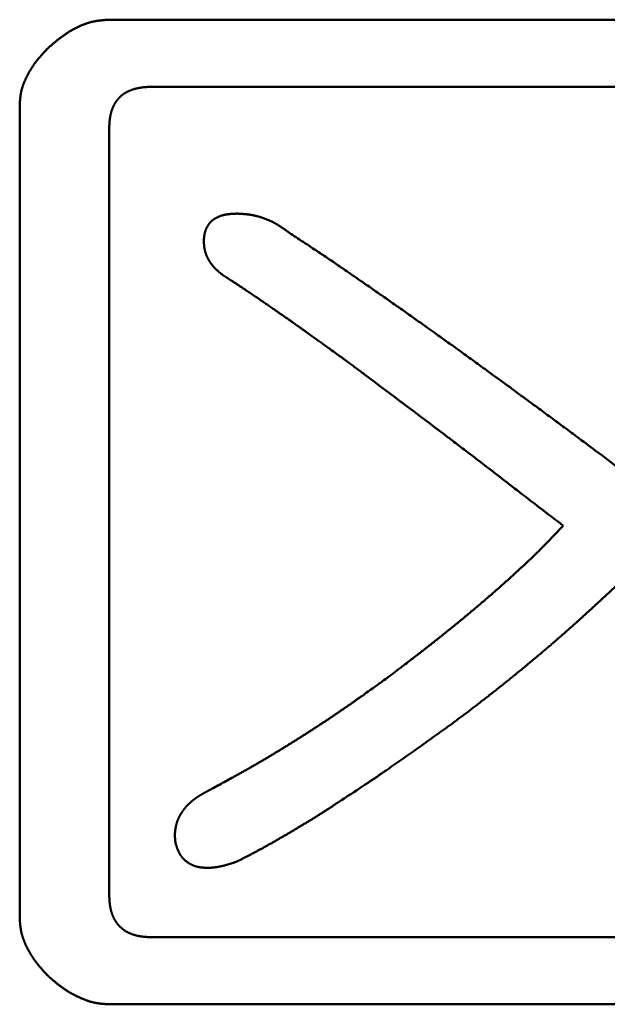
# Model space of a CAD drawing. Units: millimetres. Extents: x 0 to 840, y -1 to 594.
# Drawn here: x 198 to 199, y 158 to 161 of the extents above; entities that cross this region are included whole.
import ezdxf

# ---------------------------------------------------------------- set-up
doc = ezdxf.new("R2010")
doc.units = ezdxf.units.MM
doc.header["$LTSCALE"] = 0.372404
doc.layers.add('NoLayerName_001', color=7, linetype='Continuous')

msp = doc.modelspace()

# ---------------------------------------------------------------- linework, layer by layer
at = {"layer": 'NoLayerName_001', "color": 7, "linetype": 'Continuous', "lineweight": 50}
for p, q in [((198.0783, 160.6954), (200.6095, 160.6954)), ((200.6095, 160.5065), (198.1982, 160.5065)), ((197.8262, 158.1643), (197.8262, 160.4557)), ((198.0783, 160.389), (198.0783, 158.2309)), ((198.1982, 158.111), (200.7027, 158.111)), ((200.7027, 157.922), (198.0783, 157.922))]:
    msp.add_line(p, q, dxfattribs=at)
for points, knots in [([(198.0146, 160.6848), (198.0157, 160.6852), (198.0177, 160.6859), (198.0208, 160.6868), (198.0239, 160.6877), (198.027, 160.6886), (198.0302, 160.6894), (198.0333, 160.6901), (198.0365, 160.6907), (198.0397, 160.6913), (198.0429, 160.6919), (198.0461, 160.6924), (198.0493, 160.6928), (198.0525, 160.6932), (198.0557, 160.6936), (198.0589, 160.6939), (198.0621, 160.6942), (198.0654, 160.6945), (198.0686, 160.6947), (198.0729, 160.6951), (198.0762, 160.6953), (198.0783, 160.6954)], [0, 0, 0, 0, 0.0032447, 0.00648712, 0.00972717, 0.01296486, 0.01620029, 0.01943363, 0.0226652, 0.02589571, 0.02912634, 0.03235798, 0.03559132, 0.03882683, 0.04206474, 0.04530516, 0.048548, 0.05179306, 0.05504002, 0.05828849, 0.06478805, 0.06478805, 0.06478805, 0.06478805]), ([(197.9061, 160.6155), (197.9078, 160.6169), (197.9102, 160.6191), (197.9135, 160.6219), (197.9159, 160.624), (197.9184, 160.6261), (197.9209, 160.6282), (197.9233, 160.6303), (197.9258, 160.6324), (197.9283, 160.6345), (197.9308, 160.6365), (197.9333, 160.6386), (197.9358, 160.6406), (197.9384, 160.6426), (197.941, 160.6446), (197.9435, 160.6465), (197.9461, 160.6484), (197.9488, 160.6503), (197.9514, 160.6522), (197.9541, 160.654), (197.9567, 160.6559), (197.9594, 160.6576), (197.9622, 160.6594), (197.9649, 160.6611), (197.9677, 160.6628), (197.9705, 160.6644), (197.9733, 160.6661), (197.9761, 160.6676), (197.979, 160.6692), (197.9818, 160.6707), (197.9847, 160.6722), (197.9876, 160.6736), (197.9906, 160.675), (197.9935, 160.6764), (197.9965, 160.6778), (197.9995, 160.679), (198.0025, 160.6803), (198.0055, 160.6815), (198.0085, 160.6827), (198.0116, 160.6838), (198.0136, 160.6845), (198.0146, 160.6848)], [0, 0, 0, 0, 0.0064864, 0.0097292, 0.0129715, 0.0162133, 0.0194544, 0.0226948, 0.0259343, 0.0291729, 0.0324107, 0.0356476, 0.0388838, 0.0421193, 0.0453543, 0.0485891, 0.0518239, 0.0550591, 0.0582951, 0.0615318, 0.0647694, 0.0680077, 0.0712467, 0.0744865, 0.077727, 0.0809684, 0.0842105, 0.0874536, 0.0906976, 0.0939426, 0.0971888, 0.1004362, 0.103685, 0.1069352, 0.1101867, 0.1134386, 0.1166905, 0.1199418, 0.1231919, 0.1264406, 0.1296874, 0.1296874, 0.1296874, 0.1296874]), ([(197.9061, 160.6155), (197.9047, 160.614), (197.9026, 160.6118), (197.8998, 160.6088), (197.8977, 160.6066), (197.8957, 160.6044), (197.8936, 160.6021), (197.8915, 160.5999), (197.8895, 160.5976), (197.8874, 160.5953), (197.8854, 160.593), (197.8834, 160.5907), (197.8814, 160.5884), (197.8794, 160.5861), (197.8775, 160.5837), (197.8756, 160.5813), (197.8737, 160.579), (197.8718, 160.5765), (197.87, 160.5741), (197.8682, 160.5716), (197.8664, 160.5692), (197.8647, 160.5667), (197.863, 160.5641), (197.8613, 160.5616), (197.8597, 160.559), (197.8581, 160.5564), (197.8565, 160.5538), (197.8549, 160.5512), (197.8534, 160.5485), (197.8519, 160.5459), (197.8504, 160.5432), (197.849, 160.5405), (197.8475, 160.5378), (197.8461, 160.535), (197.8448, 160.5323), (197.8434, 160.5295), (197.8421, 160.5267), (197.8409, 160.5239), (197.8396, 160.5211), (197.8385, 160.5183), (197.8377, 160.5164), (197.8373, 160.5154)], [0, 0, 0, 0, 0.0061242, 0.0091858, 0.0122467, 0.0153067, 0.0183657, 0.0214235, 0.0244801, 0.0275352, 0.0305889, 0.0336411, 0.036692, 0.0397415, 0.0427899, 0.0458374, 0.0488843, 0.051931, 0.0549779, 0.0580253, 0.0610735, 0.0641227, 0.0671731, 0.0702249, 0.0732781, 0.076333, 0.0793895, 0.082448, 0.0855083, 0.0885705, 0.0916348, 0.0947011, 0.0977694, 0.1008398, 0.1039118, 0.1069845, 0.1100569, 0.1131281, 0.1161974, 0.119264, 0.1223276, 0.1223276, 0.1223276, 0.1223276]), ([(197.8373, 160.5154), (197.837, 160.5145), (197.8362, 160.5126), (197.8352, 160.5097), (197.8343, 160.5068), (197.8333, 160.5039), (197.8325, 160.501), (197.8317, 160.498), (197.831, 160.4951), (197.8303, 160.4921), (197.8298, 160.4891), (197.8293, 160.4861), (197.8288, 160.4831), (197.8284, 160.4801), (197.828, 160.477), (197.8277, 160.474), (197.8274, 160.4709), (197.8271, 160.4679), (197.8269, 160.4648), (197.8266, 160.4618), (197.8264, 160.4587), (197.8263, 160.4567), (197.8262, 160.4557)], [0, 0, 0, 0, 0.00306007, 0.00611646, 0.00916914, 0.01221826, 0.01526415, 0.01830734, 0.02134858, 0.02438904, 0.02743025, 0.03047344, 0.03351951, 0.03656906, 0.03962238, 0.04267954, 0.04574039, 0.04880458, 0.05187164, 0.05494095, 0.05801181, 0.06108346, 0.06108346, 0.06108346, 0.06108346]), ([(198.1982, 160.5065), (198.1972, 160.5064), (198.1955, 160.5064), (198.1934, 160.5063), (198.1918, 160.5062), (198.1902, 160.5061), (198.1886, 160.5061), (198.187, 160.506), (198.1854, 160.5059), (198.1838, 160.5058), (198.1822, 160.5057), (198.1806, 160.5056), (198.179, 160.5055), (198.1774, 160.5053), (198.1758, 160.5052), (198.1742, 160.505), (198.1726, 160.5048), (198.171, 160.5046), (198.1694, 160.5044), (198.1679, 160.5042), (198.1663, 160.5039), (198.1647, 160.5037), (198.1631, 160.5034), (198.1615, 160.5031), (198.16, 160.5028), (198.1584, 160.5024), (198.1568, 160.5021), (198.1553, 160.5017), (198.1537, 160.5013), (198.1522, 160.5009), (198.1506, 160.5005), (198.1491, 160.5), (198.1475, 160.4996), (198.146, 160.4991), (198.1445, 160.4986), (198.1429, 160.4981), (198.1414, 160.4976), (198.1399, 160.497), (198.1384, 160.4964), (198.1369, 160.4959), (198.1359, 160.4954), (198.1354, 160.4952)], [0, 0, 0, 0, 0.00321201, 0.00481782, 0.00642342, 0.00802872, 0.00963369, 0.01123826, 0.01284241, 0.0144461, 0.01604934, 0.01765213, 0.01925449, 0.02085649, 0.02245819, 0.02405969, 0.02566112, 0.02726262, 0.02886439, 0.03046652, 0.03206905, 0.03367196, 0.03527528, 0.03687899, 0.03848311, 0.04008762, 0.04169255, 0.04329789, 0.04490364, 0.0465098, 0.04811639, 0.0497234, 0.05133084, 0.05293871, 0.05454698, 0.05615543, 0.05776382, 0.05937195, 0.06097965, 0.0625868, 0.06419333, 0.06419333, 0.06419333, 0.06419333]), ([(198.1354, 160.4952), (198.1349, 160.495), (198.1339, 160.4946), (198.1325, 160.494), (198.131, 160.4933), (198.1296, 160.4926), (198.1282, 160.4918), (198.1268, 160.4911), (198.1254, 160.4903), (198.124, 160.4895), (198.1226, 160.4886), (198.1213, 160.4878), (198.1199, 160.4869), (198.1186, 160.4859), (198.1173, 160.485), (198.116, 160.484), (198.1148, 160.483), (198.1135, 160.482), (198.1123, 160.481), (198.1111, 160.4799), (198.1099, 160.4788), (198.1088, 160.4777), (198.1076, 160.4766), (198.1065, 160.4754), (198.1054, 160.4742), (198.1043, 160.473), (198.1033, 160.4718), (198.1022, 160.4706), (198.1012, 160.4693), (198.1002, 160.4681), (198.0993, 160.4668), (198.0983, 160.4655), (198.0974, 160.4642), (198.0965, 160.4628), (198.0957, 160.4615), (198.0948, 160.4601), (198.094, 160.4587), (198.0932, 160.4573), (198.0924, 160.4559), (198.0917, 160.4545), (198.0912, 160.4535), (198.091, 160.4531)], [0, 0, 0, 0, 0.00160586, 0.00321106, 0.00481568, 0.00641981, 0.00802364, 0.00962739, 0.01123133, 0.01283578, 0.01444082, 0.01604644, 0.01765262, 0.01925933, 0.02086651, 0.02247412, 0.02408207, 0.02569029, 0.02729869, 0.02890717, 0.03051562, 0.03212393, 0.033732, 0.03533981, 0.0369474, 0.03855478, 0.04016198, 0.04176902, 0.04337591, 0.04498266, 0.04658925, 0.0481957, 0.04980199, 0.05140811, 0.05301407, 0.05461983, 0.05622546, 0.05783105, 0.05943669, 0.06104247, 0.06264842, 0.06264842, 0.06264842, 0.06264842]), ([(198.091, 160.4531), (198.0907, 160.4526), (198.0903, 160.4516), (198.0896, 160.4502), (198.0889, 160.4487), (198.0883, 160.4472), (198.0877, 160.4457), (198.0871, 160.4442), (198.0866, 160.4427), (198.086, 160.4412), (198.0855, 160.4397), (198.085, 160.4382), (198.0845, 160.4366), (198.0841, 160.4351), (198.0837, 160.4335), (198.0832, 160.432), (198.0829, 160.4304), (198.0825, 160.4289), (198.0821, 160.4273), (198.0818, 160.4257), (198.0815, 160.4241), (198.0812, 160.4226), (198.0809, 160.421), (198.0807, 160.4194), (198.0805, 160.4178), (198.0802, 160.4162), (198.08, 160.4146), (198.0799, 160.413), (198.0797, 160.4114), (198.0795, 160.4099), (198.0794, 160.4083), (198.0793, 160.4067), (198.0791, 160.4051), (198.079, 160.4035), (198.0789, 160.4019), (198.0788, 160.4003), (198.0787, 160.3987), (198.0787, 160.3971), (198.0786, 160.3955), (198.0785, 160.3944), (198.0785, 160.3939)], [0, 0, 0, 0, 0.00160616, 0.00321253, 0.0048191, 0.00642584, 0.0080327, 0.0096396, 0.01124647, 0.01285321, 0.0144597, 0.0160659, 0.01767191, 0.01927777, 0.02088355, 0.02248926, 0.02409494, 0.02570057, 0.02730615, 0.02891164, 0.03051699, 0.03212216, 0.03372707, 0.03533163, 0.03693575, 0.03853933, 0.04014234, 0.04174499, 0.04334743, 0.04494981, 0.04655224, 0.04815483, 0.04975763, 0.05136069, 0.05296404, 0.05456769, 0.05617164, 0.05777588, 0.05938036, 0.06098505, 0.06098505, 0.06098505, 0.06098505]), ([(198.0785, 160.3939), (198.0785, 160.3928), (198.0784, 160.3912), (198.0783, 160.3896), (198.0783, 160.389)], [0, 0, 0, 0, 0.00320983, 0.004814859, 0.004814859, 0.004814859, 0.004814859]), ([(198.3556, 160.1143), (198.3559, 160.1147), (198.3563, 160.1153), (198.3569, 160.1163), (198.3575, 160.1173), (198.3582, 160.1183), (198.3588, 160.1193), (198.3595, 160.1202), (198.3602, 160.1212), (198.3609, 160.1221), (198.3617, 160.123), (198.3624, 160.1239), (198.3632, 160.1248), (198.364, 160.1257), (198.3648, 160.1265), (198.3656, 160.1274), (198.3665, 160.1282), (198.3673, 160.129), (198.3682, 160.1297), (198.3691, 160.1305), (198.37, 160.1312), (198.371, 160.1319), (198.3719, 160.1325), (198.3729, 160.1332), (198.3739, 160.1338), (198.3749, 160.1344), (198.3759, 160.135), (198.3769, 160.1356), (198.378, 160.1362), (198.379, 160.1367), (198.3801, 160.1373), (198.3811, 160.1378), (198.3822, 160.1383), (198.3832, 160.1389), (198.3843, 160.1394), (198.3854, 160.1399), (198.3864, 160.1403), (198.3875, 160.1408), (198.3886, 160.1413), (198.3897, 160.1417), (198.3904, 160.142), (198.3907, 160.1422)], [0, 0, 0, 0, 0.0011744, 0.00234968, 0.00352588, 0.00470307, 0.00588117, 0.00705971, 0.00823824, 0.00941634, 0.01059367, 0.01176995, 0.01294496, 0.01411858, 0.01529074, 0.01646148, 0.01763092, 0.01879927, 0.01996685, 0.02113416, 0.02230181, 0.02347029, 0.02463995, 0.02581103, 0.02698363, 0.02815779, 0.0293334, 0.03051031, 0.03168825, 0.03286691, 0.03404589, 0.03522475, 0.03640304, 0.03758056, 0.03875722, 0.03993297, 0.04110774, 0.04228152, 0.04345432, 0.04462615, 0.04579706, 0.04579706, 0.04579706, 0.04579706]), ([(198.3907, 160.1422), (198.3911, 160.1423), (198.3918, 160.1426), (198.3929, 160.143), (198.394, 160.1434), (198.3952, 160.1437), (198.3963, 160.1441), (198.3974, 160.1444), (198.3985, 160.1447), (198.3996, 160.145), (198.4008, 160.1453), (198.4019, 160.1456), (198.4031, 160.1458), (198.4042, 160.146), (198.4054, 160.1463), (198.4065, 160.1465), (198.4077, 160.1467), (198.4088, 160.1468), (198.41, 160.147), (198.4112, 160.1472), (198.4123, 160.1473), (198.4135, 160.1475), (198.4147, 160.1476), (198.4158, 160.1477), (198.417, 160.1478), (198.4182, 160.148), (198.4193, 160.1481), (198.4205, 160.1482), (198.4217, 160.1483), (198.4228, 160.1483), (198.424, 160.1484), (198.4252, 160.1485), (198.4263, 160.1486), (198.4275, 160.1487), (198.4287, 160.1487), (198.4298, 160.1488), (198.4314, 160.1489), (198.4337, 160.149), (198.4361, 160.1491), (198.4376, 160.1492), (198.438, 160.1492)], [0, 0, 0, 0, 0.00117007, 0.00233941, 0.00350814, 0.00467643, 0.00584448, 0.00701251, 0.00818075, 0.0093494, 0.01051859, 0.01168843, 0.01285897, 0.01403026, 0.0152023, 0.01637507, 0.01754851, 0.01872253, 0.01989704, 0.02107192, 0.022247, 0.02342212, 0.0245971, 0.02577174, 0.02694582, 0.02811928, 0.0292922, 0.03046462, 0.03163661, 0.03280821, 0.03397946, 0.03515042, 0.03632111, 0.03749158, 0.03866184, 0.03983194, 0.04100189, 0.04334147, 0.04685033, 0.04801989, 0.04801989, 0.04801989, 0.04801989]), ([(198.438, 160.1492), (198.4398, 160.1492), (198.4424, 160.149), (198.446, 160.1488), (198.4486, 160.1487), (198.4513, 160.1485), (198.4539, 160.1483), (198.4565, 160.1481), (198.4592, 160.1479), (198.4618, 160.1477), (198.4645, 160.1474), (198.4671, 160.1471), (198.4697, 160.1468), (198.4723, 160.1465), (198.475, 160.1461), (198.4776, 160.1457), (198.4802, 160.1453), (198.4828, 160.1448), (198.4854, 160.1443), (198.488, 160.1437), (198.4905, 160.1431), (198.4931, 160.1425), (198.4957, 160.1418), (198.4982, 160.1411), (198.5008, 160.1404), (198.5033, 160.1396), (198.5059, 160.1389), (198.5084, 160.138), (198.5109, 160.1372), (198.5134, 160.1363), (198.5159, 160.1354), (198.5184, 160.1345), (198.5209, 160.1335), (198.5233, 160.1325), (198.5258, 160.1315), (198.5282, 160.1305), (198.5307, 160.1294), (198.5331, 160.1283), (198.5355, 160.1271), (198.5378, 160.126), (198.5394, 160.1252), (198.5402, 160.1248)], [0, 0, 0, 0, 0.0053069, 0.0079598, 0.010612, 0.0132635, 0.015914, 0.0185635, 0.0212118, 0.0238591, 0.0265053, 0.0291505, 0.031795, 0.0344391, 0.037083, 0.0397273, 0.0423725, 0.0450185, 0.0476656, 0.0503136, 0.0529627, 0.0556129, 0.058264, 0.060916, 0.0635689, 0.0662226, 0.0688769, 0.0715316, 0.0741867, 0.076842, 0.0794971, 0.0821521, 0.0848067, 0.0874609, 0.0901146, 0.0927677, 0.09542, 0.0980716, 0.1007225, 0.1033725, 0.1060216, 0.1060216, 0.1060216, 0.1060216]), ([(198.3448, 160.0693), (198.3448, 160.0701), (198.3448, 160.0713), (198.3449, 160.0728), (198.345, 160.074), (198.345, 160.0752), (198.3451, 160.0763), (198.3452, 160.0775), (198.3452, 160.0787), (198.3453, 160.0799), (198.3454, 160.081), (198.3455, 160.0822), (198.3456, 160.0833), (198.3458, 160.0845), (198.3459, 160.0857), (198.3461, 160.0868), (198.3462, 160.088), (198.3464, 160.0891), (198.3466, 160.0903), (198.3469, 160.0915), (198.3471, 160.0926), (198.3474, 160.0937), (198.3476, 160.0949), (198.3479, 160.096), (198.3482, 160.0972), (198.3486, 160.0983), (198.3489, 160.0994), (198.3493, 160.1005), (198.3497, 160.1016), (198.3501, 160.1027), (198.3505, 160.1038), (198.3509, 160.1049), (198.3514, 160.106), (198.3518, 160.1071), (198.3523, 160.1081), (198.3528, 160.1092), (198.3534, 160.1102), (198.3539, 160.1113), (198.3545, 160.1123), (198.3551, 160.1133), (198.3555, 160.114), (198.3556, 160.1143)], [0, 0, 0, 0, 0.00234582, 0.00351856, 0.00469109, 0.00586337, 0.00703536, 0.00820701, 0.00937833, 0.01054932, 0.01172002, 0.01289048, 0.01406078, 0.01523106, 0.01640145, 0.01757214, 0.01874338, 0.01991536, 0.02108803, 0.02226123, 0.02343484, 0.02460872, 0.02578275, 0.02695682, 0.02813083, 0.02930469, 0.03047832, 0.03165164, 0.03282461, 0.03399717, 0.03516929, 0.03634096, 0.03751226, 0.03868336, 0.03985442, 0.0410256, 0.04219703, 0.04336884, 0.04454115, 0.04571406, 0.04688767, 0.04688767, 0.04688767, 0.04688767]), ([(198.5402, 160.1248), (198.541, 160.1244), (198.5426, 160.1236), (198.5449, 160.1223), (198.5472, 160.121), (198.5495, 160.1197), (198.5518, 160.1184), (198.5541, 160.117), (198.5563, 160.1156), (198.5585, 160.1142), (198.5608, 160.1128), (198.563, 160.1113), (198.5652, 160.1098), (198.5673, 160.1083), (198.5695, 160.1068), (198.5717, 160.1053), (198.5738, 160.1038), (198.576, 160.1022), (198.5788, 160.1001), (198.5817, 160.0981), (198.5838, 160.0965), (198.5846, 160.096)], [0, 0, 0, 0, 0.00264826, 0.00529565, 0.00794218, 0.01058789, 0.01323282, 0.01587726, 0.01852162, 0.02116625, 0.02381139, 0.02645726, 0.02910399, 0.03175164, 0.03440026, 0.0370498, 0.03970023, 0.04235143, 0.04500329, 0.0503084, 0.05296131, 0.05296131, 0.05296131, 0.05296131]), ([(198.5846, 160.096), (198.5979, 160.0872), (198.6165, 160.075), (198.6404, 160.0592), (198.6563, 160.0486), (198.6722, 160.038), (198.6881, 160.0274), (198.7039, 160.0167), (198.7197, 160.0059), (198.7355, 159.9952), (198.7538, 159.9826), (198.7748, 159.9681), (198.801, 159.95), (198.8297, 159.93), (198.8611, 159.9081), (198.8923, 159.8862), (198.9236, 159.8642), (198.9522, 159.8439), (198.9781, 159.8255), (199.004, 159.807), (199.0325, 159.7866), (199.0661, 159.7624), (199.1022, 159.7363), (199.1434, 159.7063), (199.1871, 159.6745), (199.2334, 159.6406), (199.277, 159.6086), (199.318, 159.5783), (199.3564, 159.5499), (199.3998, 159.5176), (199.4534, 159.4776), (199.4942, 159.447), (199.5171, 159.4299)], [0, 0, 0, 0, 0.047758, 0.066861, 0.085964, 0.105066, 0.124169, 0.143272, 0.162375, 0.181478, 0.200581, 0.229236, 0.25789, 0.296096, 0.334302, 0.372507, 0.410713, 0.448919, 0.477573, 0.506228, 0.544433, 0.582639, 0.630396, 0.678154, 0.735462, 0.792771, 0.850079, 0.897837, 0.945594, 0.993351, 1.060211, 1.146174, 1.146174, 1.146174, 1.146174]), ([(198.3516, 160.033), (198.3514, 160.0336), (198.351, 160.0347), (198.3503, 160.0365), (198.3498, 160.0382), (198.3492, 160.04), (198.3487, 160.0418), (198.3482, 160.0436), (198.3478, 160.0454), (198.3474, 160.0472), (198.3471, 160.049), (198.3468, 160.0508), (198.3465, 160.0527), (198.3462, 160.0545), (198.346, 160.0563), (198.3458, 160.0582), (198.3456, 160.06), (198.3454, 160.0619), (198.3452, 160.0637), (198.345, 160.0662), (198.3449, 160.0681), (198.3448, 160.0693)], [0, 0, 0, 0, 0.00186018, 0.00371859, 0.00557517, 0.00742996, 0.00928304, 0.01113455, 0.01298484, 0.01483474, 0.01668505, 0.01853638, 0.02038918, 0.02224375, 0.02410022, 0.02595864, 0.02781892, 0.02968089, 0.0315443, 0.03340884, 0.03713989, 0.03713989, 0.03713989, 0.03713989]), ([(198.3981, 159.9761), (198.3971, 159.9769), (198.3957, 159.978), (198.3937, 159.9796), (198.3923, 159.9808), (198.3909, 159.982), (198.3895, 159.9832), (198.388, 159.9844), (198.3866, 159.9856), (198.3852, 159.9868), (198.3839, 159.9881), (198.3825, 159.9893), (198.3811, 159.9906), (198.3798, 159.9918), (198.3784, 159.9931), (198.3771, 159.9944), (198.3758, 159.9958), (198.3746, 159.9971), (198.3733, 159.9985), (198.3721, 159.9999), (198.3709, 160.0013), (198.3697, 160.0027), (198.3685, 160.0041), (198.3673, 160.0056), (198.3662, 160.0071), (198.3651, 160.0086), (198.364, 160.0101), (198.363, 160.0116), (198.3619, 160.0132), (198.3609, 160.0147), (198.3599, 160.0163), (198.359, 160.0179), (198.3581, 160.0195), (198.3572, 160.0212), (198.3563, 160.0228), (198.3554, 160.0245), (198.3546, 160.0261), (198.3538, 160.0278), (198.353, 160.0295), (198.3523, 160.0312), (198.3519, 160.0324), (198.3516, 160.033)], [0, 0, 0, 0, 0.00372274, 0.0055837, 0.00744419, 0.00930406, 0.0111632, 0.01302151, 0.01487893, 0.01673543, 0.018591, 0.02044569, 0.02229959, 0.02415286, 0.02600569, 0.02785835, 0.02971116, 0.03156452, 0.03341875, 0.03527385, 0.0371298, 0.03898658, 0.04084416, 0.04270253, 0.04456168, 0.04642161, 0.04828232, 0.0501438, 0.05200607, 0.05386914, 0.05573303, 0.05759778, 0.05946341, 0.06132987, 0.06319677, 0.06506367, 0.06693018, 0.06879593, 0.07066064, 0.07252402, 0.07438588, 0.07438588, 0.07438588, 0.07438588]), ([(198.7977, 159.6963), (198.789, 159.7028), (198.7759, 159.7124), (198.7596, 159.7245), (198.7486, 159.7325), (198.7399, 159.7389), (198.7311, 159.7453), (198.7201, 159.7532), (198.7014, 159.7667), (198.6717, 159.788), (198.6454, 159.8071), (198.6266, 159.8205), (198.62, 159.8253), (198.6123, 159.8308), (198.6034, 159.837), (198.5923, 159.8448), (198.5779, 159.855), (198.5624, 159.8658), (198.5468, 159.8767), (198.5345, 159.8851), (198.5234, 159.8928), (198.5133, 159.8997), (198.5021, 159.9074), (198.4898, 159.9158), (198.4774, 159.9241), (198.4673, 159.931), (198.4595, 159.9362), (198.4527, 159.9408), (198.447, 159.9445), (198.4425, 159.9475), (198.4391, 159.9497), (198.4357, 159.9519), (198.4312, 159.9549), (198.4255, 159.9586), (198.4175, 159.9637), (198.4083, 159.9695), (198.4015, 159.9739), (198.3981, 159.9761)], [0, 0, 0, 0, 0.0325294, 0.0487938, 0.060992, 0.0731902, 0.0813223, 0.0935204, 0.1138509, 0.1504463, 0.2033059, 0.211438, 0.2195702, 0.2277023, 0.2399006, 0.252099, 0.2683636, 0.2927606, 0.3090252, 0.3252896, 0.3374878, 0.349686, 0.3618842, 0.3781487, 0.3944135, 0.4066123, 0.4147447, 0.4228771, 0.4310092, 0.4350753, 0.4391413, 0.4432073, 0.4472733, 0.4554053, 0.4635374, 0.4757358, 0.4879345, 0.4879345, 0.4879345, 0.4879345]), ([(199.3572, 159.27), (199.3138, 159.3033), (199.2332, 159.3651), (199.1436, 159.4345), (199.0909, 159.475), (199.0691, 159.4915), (199.0473, 159.5081), (198.9569, 159.5764), (198.8726, 159.6399), (198.7977, 159.6963)], [0, 0, 0, 0, 0.1641317, 0.304817, 0.3399878, 0.363435, 0.3868821, 0.4220531, 0.7034226, 0.7034226, 0.7034226, 0.7034226]), ([(199.2219, 159.1363), (199.2232, 159.1375), (199.2259, 159.14), (199.2299, 159.1436), (199.2339, 159.1473), (199.2379, 159.151), (199.2418, 159.1547), (199.2458, 159.1585), (199.2498, 159.1622), (199.2537, 159.1659), (199.2577, 159.1697), (199.2616, 159.1734), (199.2656, 159.1772), (199.2695, 159.1809), (199.2734, 159.1847), (199.2773, 159.1885), (199.2812, 159.1922), (199.2851, 159.196), (199.289, 159.1998), (199.2929, 159.2037), (199.2967, 159.2075), (199.3006, 159.2113), (199.3044, 159.2152), (199.3083, 159.219), (199.3121, 159.2229), (199.3159, 159.2268), (199.3197, 159.2307), (199.3235, 159.2346), (199.3272, 159.2385), (199.3323, 159.2437), (199.3385, 159.2503), (199.3473, 159.2595), (199.3535, 159.2661), (199.3572, 159.27)], [0, 0, 0, 0, 0.0054374, 0.0108749, 0.0163124, 0.0217499, 0.0271875, 0.0326251, 0.0380627, 0.0435004, 0.0489382, 0.054376, 0.0598139, 0.0652519, 0.0706898, 0.0761278, 0.0815656, 0.0870035, 0.0924412, 0.0978788, 0.1033164, 0.1087538, 0.1141912, 0.1196284, 0.1250656, 0.1305028, 0.1359399, 0.1413771, 0.1468144, 0.1522517, 0.1631268, 0.1740022, 0.1903157, 0.1903157, 0.1903157, 0.1903157]), ([(198.8643, 158.8437), (198.8773, 158.8536), (198.8961, 158.8678), (198.9191, 158.8855), (198.9335, 158.8965), (198.9464, 158.9065), (198.9578, 158.9153), (198.9679, 158.9231), (198.9764, 158.9298), (198.985, 158.9365), (198.9935, 158.9433), (199.0021, 158.95), (199.0106, 158.9568), (199.0191, 158.9636), (199.0276, 158.9704), (199.036, 158.9772), (199.0445, 158.984), (199.0529, 158.9909), (199.0614, 158.9977), (199.0698, 159.0046), (199.0782, 159.0116), (199.0865, 159.0185), (199.0949, 159.0255), (199.1032, 159.0324), (199.1115, 159.0394), (199.1198, 159.0465), (199.1281, 159.0535), (199.1364, 159.0606), (199.1446, 159.0677), (199.1529, 159.0748), (199.1611, 159.0819), (199.1693, 159.0891), (199.1774, 159.0963), (199.1856, 159.1035), (199.1937, 159.1107), (199.2004, 159.1168), (199.2058, 159.1216), (199.2098, 159.1253), (199.2139, 159.1289), (199.2179, 159.1326), (199.2205, 159.1351), (199.2219, 159.1363)], [0, 0, 0, 0, 0.0489369, 0.0706865, 0.0869987, 0.103311, 0.1196234, 0.1304984, 0.1413733, 0.1522483, 0.1631232, 0.1739982, 0.1848731, 0.1957481, 0.2066231, 0.2174981, 0.2283731, 0.2392481, 0.2501231, 0.2609981, 0.2718731, 0.2827481, 0.293623, 0.304498, 0.315373, 0.326248, 0.337123, 0.347998, 0.3588731, 0.3697483, 0.3806235, 0.3914986, 0.4023738, 0.4132488, 0.4241238, 0.4349988, 0.4404362, 0.4458736, 0.4513111, 0.4567485, 0.4621859, 0.4621859, 0.4621859, 0.4621859]), ([(199.5304, 159.1235), (199.517, 159.1109), (199.497, 159.0921), (199.4701, 159.0671), (199.4533, 159.0516), (199.4399, 159.0391), (199.4297, 159.0298), (199.4196, 159.0206), (199.4094, 159.0113), (199.3992, 159.0021), (199.389, 158.9929), (199.3787, 158.9838), (199.3685, 158.9746), (199.3581, 158.9656), (199.3478, 158.9565), (199.3374, 158.9475), (199.327, 158.9385), (199.3166, 158.9296), (199.3061, 158.9206), (199.2956, 158.9117), (199.2851, 158.9029), (199.2746, 158.8941), (199.264, 158.8853), (199.2534, 158.8765), (199.2428, 158.8677), (199.2322, 158.859), (199.2215, 158.8503), (199.2108, 158.8417), (199.2001, 158.833), (199.1894, 158.8244), (199.1787, 158.8159), (199.1679, 158.8073), (199.1571, 158.7988), (199.1463, 158.7903), (199.1355, 158.7818), (199.1246, 158.7734), (199.1137, 158.765), (199.1028, 158.7567), (199.0919, 158.7484), (199.0809, 158.7401), (199.0735, 158.7346), (199.0699, 158.7318)], [0, 0, 0, 0, 0.0549951, 0.0824914, 0.1099863, 0.1237331, 0.1374797, 0.1512258, 0.1649717, 0.1787173, 0.1924628, 0.2062084, 0.219954, 0.2336999, 0.2474461, 0.2611925, 0.2749394, 0.2886865, 0.3024341, 0.316182, 0.3299302, 0.3436788, 0.3574277, 0.3711768, 0.3849262, 0.3986758, 0.4124254, 0.4261751, 0.4399248, 0.4536743, 0.4674237, 0.4811728, 0.4949217, 0.5086702, 0.5224184, 0.5361663, 0.5499137, 0.5636608, 0.5774075, 0.5911538, 0.6048999, 0.6048999, 0.6048999, 0.6048999]), ([(198.734, 158.7512), (198.7368, 158.7531), (198.7423, 158.7568), (198.7505, 158.7625), (198.7587, 158.7682), (198.7669, 158.7739), (198.775, 158.7797), (198.7832, 158.7855), (198.794, 158.7932), (198.8076, 158.8028), (198.8265, 158.8164), (198.8454, 158.8301), (198.8589, 158.8398), (198.8643, 158.8437)], [0, 0, 0, 0, 0.0099872, 0.0199744, 0.0299616, 0.0399488, 0.0499363, 0.0599239, 0.0699117, 0.0898879, 0.109865, 0.1398319, 0.1598103, 0.1598103, 0.1598103, 0.1598103]), ([(198.3581, 158.524), (198.3698, 158.5303), (198.3874, 158.5398), (198.4108, 158.5526), (198.4253, 158.5606), (198.437, 158.567), (198.4457, 158.5719), (198.4545, 158.5768), (198.4632, 158.5817), (198.4718, 158.5866), (198.4805, 158.5915), (198.4892, 158.5965), (198.4978, 158.6015), (198.5064, 158.6066), (198.5151, 158.6116), (198.5236, 158.6167), (198.5322, 158.6218), (198.5408, 158.627), (198.5493, 158.6322), (198.5579, 158.6373), (198.5664, 158.6426), (198.5749, 158.6478), (198.5834, 158.6531), (198.5918, 158.6584), (198.6003, 158.6637), (198.6088, 158.669), (198.6172, 158.6743), (198.6256, 158.6797), (198.6341, 158.6851), (198.6425, 158.6904), (198.6509, 158.6959), (198.6592, 158.7013), (198.6676, 158.7067), (198.676, 158.7122), (198.6843, 158.7177), (198.6926, 158.7232), (198.7009, 158.7288), (198.7092, 158.7343), (198.7175, 158.7399), (198.7258, 158.7455), (198.7313, 158.7493), (198.734, 158.7512)], [0, 0, 0, 0, 0.0399572, 0.0599348, 0.0799114, 0.0898993, 0.0998869, 0.1098743, 0.1198614, 0.1298485, 0.1398355, 0.1498225, 0.1598097, 0.1697971, 0.1797847, 0.1897726, 0.1997607, 0.2097491, 0.2197378, 0.2297267, 0.2397158, 0.2497052, 0.2596947, 0.2696844, 0.2796742, 0.289664, 0.2996537, 0.3096434, 0.319633, 0.3296224, 0.3396117, 0.3496007, 0.3595896, 0.3695783, 0.3795667, 0.389555, 0.399543, 0.4095308, 0.4195185, 0.429506, 0.4394933, 0.4394933, 0.4394933, 0.4394933]), ([(199.0699, 158.7318), (199.0662, 158.7291), (199.0589, 158.7236), (199.0478, 158.7155), (199.0367, 158.7073), (199.0256, 158.6992), (199.0145, 158.6912), (199.0033, 158.6832), (198.9921, 158.6752), (198.9772, 158.6645), (198.9585, 158.6513), (198.9285, 158.6302), (198.906, 158.6144), (198.891, 158.6039)], [0, 0, 0, 0, 0.0137458, 0.0274913, 0.0412368, 0.0549823, 0.0687281, 0.0824741, 0.0962205, 0.1099673, 0.137462, 0.1649582, 0.2199533, 0.2199533, 0.2199533, 0.2199533]), ([(198.891, 158.6039), (198.8837, 158.5988), (198.8728, 158.5911), (198.8595, 158.5818), (198.851, 158.5758), (198.8437, 158.5708), (198.8376, 158.5666), (198.8327, 158.5632), (198.8291, 158.5607), (198.8254, 158.5582), (198.8205, 158.5549), (198.8143, 158.5508), (198.807, 158.5458), (198.7983, 158.5401), (198.7736, 158.5238), (198.7477, 158.5067), (198.7229, 158.4904), (198.7143, 158.4848), (198.7068, 158.4799), (198.6994, 158.4751), (198.6919, 158.4703), (198.6844, 158.4655), (198.6769, 158.4607), (198.6694, 158.456), (198.6619, 158.4512), (198.6544, 158.4465), (198.6468, 158.4419), (198.6393, 158.4372), (198.6317, 158.4326), (198.6241, 158.428), (198.6165, 158.4234), (198.6089, 158.4188), (198.6012, 158.4143), (198.5936, 158.4098), (198.5859, 158.4052), (198.5783, 158.4007), (198.5706, 158.3963), (198.563, 158.3918), (198.5553, 158.3873), (198.5476, 158.3829), (198.5424, 158.38), (198.5398, 158.3785)], [0, 0, 0, 0, 0.0266435, 0.0399648, 0.0488454, 0.0577258, 0.0666059, 0.071046, 0.075486, 0.079926, 0.084366, 0.0932461, 0.1021264, 0.1110069, 0.124328, 0.1909341, 0.2042548, 0.2131352, 0.2220157, 0.2308963, 0.2397769, 0.2486577, 0.2575385, 0.2664193, 0.2753001, 0.2841808, 0.2930614, 0.301942, 0.3108226, 0.3197032, 0.3285839, 0.3374646, 0.3463454, 0.3552261, 0.3641069, 0.3729875, 0.3818682, 0.3907488, 0.3996294, 0.40851, 0.4173907, 0.4173907, 0.4173907, 0.4173907]), ([(198.305, 158.4886), (198.3054, 158.489), (198.3061, 158.4897), (198.3073, 158.4907), (198.3085, 158.4918), (198.3097, 158.4928), (198.3109, 158.4938), (198.3121, 158.4948), (198.3133, 158.4958), (198.3145, 158.4967), (198.3157, 158.4977), (198.317, 158.4987), (198.3182, 158.4996), (198.3194, 158.5006), (198.3207, 158.5015), (198.322, 158.5024), (198.3232, 158.5033), (198.3245, 158.5042), (198.3258, 158.5051), (198.3271, 158.506), (198.3283, 158.5069), (198.3296, 158.5077), (198.331, 158.5086), (198.3323, 158.5094), (198.3336, 158.5103), (198.3349, 158.5111), (198.3362, 158.5119), (198.3376, 158.5127), (198.3389, 158.5135), (198.3403, 158.5143), (198.3416, 158.5151), (198.343, 158.5158), (198.3443, 158.5166), (198.3457, 158.5173), (198.3471, 158.5181), (198.3484, 158.5188), (198.3498, 158.5196), (198.3512, 158.5203), (198.353, 158.5213), (198.3553, 158.5225), (198.3572, 158.5235), (198.3581, 158.524)], [0, 0, 0, 0, 0.00156205, 0.00312439, 0.00468695, 0.00624967, 0.00781244, 0.00937518, 0.01093778, 0.0125002, 0.01406242, 0.01562443, 0.01718623, 0.0187478, 0.02030914, 0.02187024, 0.0234311, 0.02499172, 0.02655209, 0.02811223, 0.02967214, 0.03123181, 0.03279128, 0.03435053, 0.0359096, 0.03746851, 0.03902736, 0.04058623, 0.0421452, 0.04370431, 0.04526362, 0.04682316, 0.04838295, 0.04994299, 0.05150329, 0.05306384, 0.05462463, 0.05618563, 0.05774681, 0.06086962, 0.06399274, 0.06399274, 0.06399274, 0.06399274]), ([(198.2707, 158.439), (198.2709, 158.4395), (198.2713, 158.4404), (198.2719, 158.4419), (198.2725, 158.4433), (198.2731, 158.4448), (198.2737, 158.4462), (198.2744, 158.4476), (198.275, 158.449), (198.2757, 158.4504), (198.2764, 158.4518), (198.2772, 158.4532), (198.2779, 158.4546), (198.2787, 158.4559), (198.2795, 158.4573), (198.2803, 158.4586), (198.2811, 158.46), (198.2819, 158.4613), (198.2827, 158.4626), (198.2836, 158.4639), (198.2845, 158.4652), (198.2854, 158.4665), (198.2863, 158.4678), (198.2872, 158.469), (198.2881, 158.4703), (198.2891, 158.4715), (198.29, 158.4728), (198.291, 158.474), (198.292, 158.4752), (198.293, 158.4764), (198.294, 158.4776), (198.295, 158.4787), (198.2961, 158.4799), (198.2972, 158.481), (198.2982, 158.4821), (198.2993, 158.4833), (198.3004, 158.4844), (198.3016, 158.4854), (198.3027, 158.4865), (198.3038, 158.4876), (198.3046, 158.4883), (198.305, 158.4886)], [0, 0, 0, 0, 0.00155959, 0.00311918, 0.00467892, 0.00623892, 0.00779925, 0.00935997, 0.01092112, 0.01248272, 0.01404476, 0.01560723, 0.01717008, 0.01873326, 0.02029669, 0.02186029, 0.02342395, 0.02498754, 0.02655097, 0.0281142, 0.02967718, 0.03123989, 0.0328023, 0.0343644, 0.03592618, 0.03748763, 0.03904876, 0.04060958, 0.04217011, 0.04373037, 0.04529041, 0.04685025, 0.04840998, 0.04996972, 0.05152957, 0.05308962, 0.05464996, 0.05621061, 0.05777162, 0.05933299, 0.06089472, 0.06089472, 0.06089472, 0.06089472]), ([(198.2648, 158.3774), (198.2647, 158.3785), (198.2646, 158.38), (198.2643, 158.3821), (198.2642, 158.3837), (198.264, 158.3852), (198.2639, 158.3868), (198.2638, 158.3883), (198.2637, 158.3899), (198.2636, 158.3914), (198.2635, 158.393), (198.2634, 158.3946), (198.2634, 158.3961), (198.2633, 158.3977), (198.2633, 158.3992), (198.2634, 158.4008), (198.2634, 158.4023), (198.2635, 158.4039), (198.2636, 158.4055), (198.2637, 158.407), (198.2638, 158.4086), (198.264, 158.4101), (198.2642, 158.4117), (198.2644, 158.4132), (198.2646, 158.4148), (198.2649, 158.4163), (198.2651, 158.4179), (198.2654, 158.4194), (198.2657, 158.4209), (198.266, 158.4225), (198.2664, 158.424), (198.2667, 158.4255), (198.2671, 158.427), (198.2675, 158.4285), (198.2679, 158.4301), (198.2683, 158.4316), (198.2688, 158.4331), (198.2692, 158.4345), (198.2697, 158.436), (198.2702, 158.4375), (198.2706, 158.4385), (198.2707, 158.439)], [0, 0, 0, 0, 0.00312946, 0.00469375, 0.00625754, 0.00782068, 0.00938305, 0.01094458, 0.0125052, 0.01406492, 0.01562377, 0.01718185, 0.01873931, 0.02029638, 0.02185336, 0.02341061, 0.02496845, 0.02652698, 0.0280863, 0.02964644, 0.03120743, 0.03276926, 0.03433187, 0.0358952, 0.03745915, 0.0390236, 0.0405884, 0.04215339, 0.04371837, 0.04528314, 0.04684756, 0.04841156, 0.04997507, 0.05153805, 0.05310048, 0.05466236, 0.0562237, 0.05778453, 0.05934491, 0.06090492, 0.06246466, 0.06246466, 0.06246466, 0.06246466]), ([(198.3007, 158.3209), (198.3002, 158.3213), (198.2993, 158.3219), (198.2978, 158.323), (198.2964, 158.324), (198.295, 158.3251), (198.2936, 158.3262), (198.2923, 158.3273), (198.291, 158.3285), (198.2897, 158.3297), (198.2884, 158.3309), (198.2872, 158.3322), (198.286, 158.3335), (198.2849, 158.3348), (198.2837, 158.3362), (198.2826, 158.3375), (198.2816, 158.3389), (198.2806, 158.3404), (198.2796, 158.3418), (198.2786, 158.3433), (198.2777, 158.3448), (198.2768, 158.3463), (198.2759, 158.3479), (198.2751, 158.3494), (198.2743, 158.351), (198.2735, 158.3526), (198.2728, 158.3542), (198.2721, 158.3558), (198.2714, 158.3574), (198.2708, 158.3591), (198.2702, 158.3607), (198.2696, 158.3623), (198.269, 158.364), (198.2684, 158.3657), (198.2679, 158.3673), (198.2674, 158.369), (198.2668, 158.3707), (198.2663, 158.3724), (198.2657, 158.3746), (198.2652, 158.3763), (198.2648, 158.3774)], [0, 0, 0, 0, 0.0017646, 0.00352858, 0.00529177, 0.00705407, 0.0088154, 0.01057578, 0.01233528, 0.01409402, 0.01585222, 0.01761013, 0.0193681, 0.02112655, 0.02288577, 0.02464586, 0.02640685, 0.02816872, 0.02993135, 0.03169457, 0.03345818, 0.03522187, 0.03698531, 0.03874813, 0.0405099, 0.04227012, 0.04402835, 0.04578477, 0.04754006, 0.04929481, 0.05104946, 0.05280437, 0.05455978, 0.05631586, 0.0580727, 0.05983031, 0.06158865, 0.06334764, 0.06510715, 0.06862708, 0.06862708, 0.06862708, 0.06862708]), ([(198.5398, 158.3785), (198.5373, 158.3771), (198.5334, 158.3749), (198.5283, 158.372), (198.5244, 158.3698), (198.5205, 158.3676), (198.5166, 158.3655), (198.5127, 158.3633), (198.5088, 158.3612), (198.5049, 158.3591), (198.501, 158.3569), (198.4971, 158.3548), (198.4932, 158.3527), (198.4893, 158.3506), (198.4854, 158.3486), (198.4815, 158.3465), (198.4775, 158.3444), (198.4736, 158.3424), (198.4683, 158.3396), (198.4618, 158.3363), (198.4512, 158.3309), (198.4433, 158.3268), (198.438, 158.3242)], [0, 0, 0, 0, 0.0088809, 0.0133214, 0.017762, 0.0222025, 0.026643, 0.0310836, 0.035524, 0.0399645, 0.0444048, 0.0488452, 0.0532855, 0.0577257, 0.0621659, 0.066606, 0.0710462, 0.0754864, 0.0799266, 0.0888071, 0.0976878, 0.1154498, 0.1154498, 0.1154498, 0.1154498]), ([(198.3665, 158.3069), (198.366, 158.3068), (198.3648, 158.3068), (198.363, 158.3067), (198.3613, 158.3066), (198.3595, 158.3066), (198.3578, 158.3065), (198.356, 158.3065), (198.3542, 158.3065), (198.3525, 158.3065), (198.3507, 158.3066), (198.349, 158.3067), (198.3472, 158.3067), (198.3455, 158.3068), (198.3437, 158.307), (198.3419, 158.3071), (198.3402, 158.3073), (198.3384, 158.3074), (198.3367, 158.3076), (198.3349, 158.3079), (198.3332, 158.3081), (198.3315, 158.3084), (198.3297, 158.3088), (198.328, 158.3091), (198.3263, 158.3095), (198.3246, 158.31), (198.3229, 158.3104), (198.3212, 158.3109), (198.3196, 158.3115), (198.3179, 158.3121), (198.3163, 158.3127), (198.3146, 158.3134), (198.313, 158.3141), (198.3114, 158.3148), (198.3098, 158.3156), (198.3083, 158.3164), (198.3067, 158.3173), (198.3052, 158.3181), (198.3037, 158.319), (198.3022, 158.32), (198.3012, 158.3206), (198.3007, 158.3209)], [0, 0, 0, 0, 0.00175547, 0.00351116, 0.00526715, 0.00702352, 0.00878033, 0.01053767, 0.0122956, 0.01405419, 0.01581352, 0.01757366, 0.01933468, 0.02109664, 0.02285959, 0.02462323, 0.02638706, 0.02815062, 0.02991353, 0.03167548, 0.03343624, 0.0351957, 0.0369538, 0.03871062, 0.04046631, 0.04222118, 0.04397563, 0.04573019, 0.0474854, 0.0492415, 0.05099866, 0.05275698, 0.0545165, 0.05627722, 0.05803908, 0.05980198, 0.06156576, 0.06333024, 0.06509518, 0.0668603, 0.0686253, 0.0686253, 0.0686253, 0.0686253]), ([(198.438, 158.3242), (198.4364, 158.3236), (198.4336, 158.3226), (198.4303, 158.3215), (198.428, 158.3208), (198.4264, 158.3202), (198.4247, 158.3197), (198.423, 158.3191), (198.4214, 158.3186), (198.4197, 158.3181), (198.418, 158.3175), (198.4163, 158.317), (198.4147, 158.3165), (198.413, 158.316), (198.4113, 158.3155), (198.4096, 158.315), (198.4079, 158.3145), (198.4062, 158.314), (198.4045, 158.3136), (198.4028, 158.3131), (198.4011, 158.3127), (198.3994, 158.3123), (198.3977, 158.3118), (198.396, 158.3114), (198.3943, 158.311), (198.3926, 158.3107), (198.3909, 158.3103), (198.3891, 158.3099), (198.3874, 158.3096), (198.3857, 158.3093), (198.384, 158.309), (198.3822, 158.3087), (198.3805, 158.3084), (198.3788, 158.3082), (198.377, 158.3079), (198.3753, 158.3077), (198.3735, 158.3075), (198.3718, 158.3073), (198.37, 158.3071), (198.3683, 158.307), (198.3671, 158.3069), (198.3665, 158.3069)], [0, 0, 0, 0, 0.00526764, 0.00877924, 0.01053497, 0.01229064, 0.01404626, 0.01580182, 0.01755734, 0.01931282, 0.02106827, 0.02282373, 0.02457922, 0.02633478, 0.02809045, 0.02984627, 0.03160232, 0.03335865, 0.03511535, 0.0368725, 0.03863011, 0.04038806, 0.04214626, 0.04390458, 0.04566295, 0.04742127, 0.04917948, 0.05093752, 0.05269532, 0.05445285, 0.05621009, 0.05796701, 0.0597236, 0.06147988, 0.06323586, 0.06499157, 0.06674707, 0.0685024, 0.07025766, 0.0720129, 0.07376822, 0.07376822, 0.07376822, 0.07376822]), ([(198.0783, 158.2309), (198.0784, 158.2298), (198.0784, 158.2282), (198.0785, 158.226), (198.0786, 158.2244), (198.0787, 158.2228), (198.0787, 158.2212), (198.0788, 158.2196), (198.0789, 158.2179), (198.079, 158.2163), (198.0791, 158.2147), (198.0792, 158.2131), (198.0794, 158.2115), (198.0795, 158.2099), (198.0797, 158.2083), (198.0798, 158.2067), (198.08, 158.205), (198.0802, 158.2034), (198.0804, 158.2018), (198.0807, 158.2002), (198.0809, 158.1986), (198.0812, 158.197), (198.0815, 158.1954), (198.0818, 158.1938), (198.0821, 158.1923), (198.0824, 158.1907), (198.0828, 158.1891), (198.0832, 158.1875), (198.0836, 158.1859), (198.084, 158.1844), (198.0844, 158.1828), (198.0849, 158.1813), (198.0854, 158.1797), (198.0859, 158.1782), (198.0864, 158.1766), (198.0869, 158.1751), (198.0875, 158.1736), (198.0881, 158.1721), (198.0887, 158.1706), (198.0893, 158.1691), (198.0898, 158.1681), (198.09, 158.1676)], [0, 0, 0, 0, 0.00324273, 0.00486393, 0.00648496, 0.00810575, 0.00972626, 0.01134646, 0.01296631, 0.01458581, 0.01620497, 0.01782379, 0.01944232, 0.02106061, 0.02267875, 0.02429683, 0.025915, 0.0275334, 0.02915221, 0.03077148, 0.03239115, 0.03401117, 0.03563151, 0.03725211, 0.03887296, 0.04049405, 0.04211537, 0.04373693, 0.04535874, 0.04698084, 0.04860326, 0.05022605, 0.05184928, 0.05347303, 0.05509725, 0.05672173, 0.05834625, 0.05997061, 0.06159466, 0.06321828, 0.06484136, 0.06484136, 0.06484136, 0.06484136]), ([(197.8373, 158.1037), (197.8369, 158.1047), (197.8362, 158.1066), (197.8352, 158.1096), (197.8342, 158.1125), (197.8333, 158.1155), (197.8325, 158.1184), (197.8317, 158.1214), (197.831, 158.1244), (197.8304, 158.1274), (197.8298, 158.1304), (197.8293, 158.1335), (197.8288, 158.1365), (197.8284, 158.1396), (197.828, 158.1427), (197.8277, 158.1457), (197.8274, 158.1488), (197.8271, 158.1519), (197.8269, 158.155), (197.8266, 158.1591), (197.8263, 158.1622), (197.8262, 158.1643)], [0, 0, 0, 0, 0.00309667, 0.00618997, 0.00927986, 0.01236647, 0.0154501, 0.01853121, 0.02161045, 0.02468887, 0.0277679, 0.0308487, 0.03393212, 0.0370187, 0.04010875, 0.04320232, 0.04629929, 0.04939934, 0.05250203, 0.0556068, 0.06181993, 0.06181993, 0.06181993, 0.06181993]), ([(198.09, 158.1676), (198.0902, 158.1671), (198.0907, 158.1661), (198.0914, 158.1646), (198.0921, 158.1632), (198.0929, 158.1618), (198.0936, 158.1603), (198.0945, 158.1589), (198.0953, 158.1576), (198.0962, 158.1562), (198.0971, 158.1548), (198.098, 158.1535), (198.0989, 158.1522), (198.0999, 158.1509), (198.1009, 158.1496), (198.1019, 158.1483), (198.1029, 158.1471), (198.104, 158.1458), (198.1051, 158.1446), (198.1062, 158.1434), (198.1073, 158.1423), (198.1084, 158.1411), (198.1096, 158.14), (198.1108, 158.1388), (198.112, 158.1377), (198.1132, 158.1367), (198.1144, 158.1356), (198.1156, 158.1346), (198.1169, 158.1335), (198.1182, 158.1326), (198.1195, 158.1316), (198.1208, 158.1306), (198.1222, 158.1297), (198.1235, 158.1288), (198.1249, 158.128), (198.1263, 158.1271), (198.1277, 158.1263), (198.1291, 158.1255), (198.1305, 158.1248), (198.132, 158.124), (198.1329, 158.1236), (198.1334, 158.1233)], [0, 0, 0, 0, 0.0016225, 0.0032444, 0.00486572, 0.00648651, 0.00810688, 0.00972697, 0.01134698, 0.01296709, 0.01458747, 0.01620823, 0.01782945, 0.01945119, 0.0210735, 0.02269637, 0.0243198, 0.02594374, 0.02756814, 0.0291929, 0.03081793, 0.0324431, 0.03406827, 0.0356933, 0.03731806, 0.03894245, 0.04056639, 0.04218982, 0.0438127, 0.045435, 0.04705675, 0.04867797, 0.05029872, 0.0519191, 0.05353922, 0.05515922, 0.05677931, 0.05839968, 0.06002048, 0.06164179, 0.06326369, 0.06326369, 0.06326369, 0.06326369]), ([(198.1334, 158.1233), (198.1339, 158.1231), (198.1349, 158.1227), (198.1364, 158.122), (198.1379, 158.1214), (198.1394, 158.1208), (198.1409, 158.1202), (198.1424, 158.1196), (198.144, 158.1191), (198.1455, 158.1185), (198.147, 158.118), (198.1486, 158.1176), (198.1501, 158.1171), (198.1517, 158.1167), (198.1533, 158.1162), (198.1548, 158.1158), (198.1564, 158.1155), (198.158, 158.1151), (198.1596, 158.1148), (198.1612, 158.1144), (198.1628, 158.1141), (198.1644, 158.1139), (198.166, 158.1136), (198.1676, 158.1133), (198.1692, 158.1131), (198.1708, 158.1129), (198.1724, 158.1127), (198.174, 158.1125), (198.1756, 158.1123), (198.1772, 158.1122), (198.1788, 158.112), (198.1804, 158.1119), (198.182, 158.1118), (198.1837, 158.1117), (198.1853, 158.1116), (198.1869, 158.1115), (198.1885, 158.1114), (198.1901, 158.1113), (198.1917, 158.1113), (198.1928, 158.1112), (198.1934, 158.1112)], [0, 0, 0, 0, 0.0016225, 0.00324559, 0.0048692, 0.00649325, 0.00811761, 0.00974213, 0.01136661, 0.01299083, 0.01461458, 0.01623781, 0.01786061, 0.01948303, 0.02110512, 0.02272693, 0.02434849, 0.02596981, 0.0275909, 0.02921175, 0.03083236, 0.03245269, 0.03407271, 0.03569239, 0.03731166, 0.03893047, 0.04054888, 0.04216705, 0.04378515, 0.0454033, 0.0470216, 0.04864014, 0.05025897, 0.05187813, 0.05349764, 0.05511751, 0.05673771, 0.05835823, 0.05997904, 0.06160007, 0.06160007, 0.06160007, 0.06160007]), ([(197.9061, 158.002), (197.9047, 158.0035), (197.9026, 158.0057), (197.8998, 158.0088), (197.8977, 158.011), (197.8956, 158.0133), (197.8935, 158.0156), (197.8914, 158.0179), (197.8894, 158.0202), (197.8873, 158.0225), (197.8853, 158.0249), (197.8833, 158.0272), (197.8813, 158.0296), (197.8793, 158.0319), (197.8774, 158.0343), (197.8755, 158.0367), (197.8736, 158.0392), (197.8717, 158.0416), (197.8699, 158.0441), (197.868, 158.0466), (197.8663, 158.0491), (197.8645, 158.0517), (197.8628, 158.0542), (197.8611, 158.0568), (197.8595, 158.0594), (197.8579, 158.0621), (197.8563, 158.0647), (197.8547, 158.0674), (197.8532, 158.0701), (197.8517, 158.0728), (197.8502, 158.0755), (197.8488, 158.0783), (197.8473, 158.081), (197.846, 158.0838), (197.8446, 158.0866), (197.8433, 158.0894), (197.842, 158.0923), (197.8407, 158.0951), (197.8395, 158.098), (197.8384, 158.1008), (197.8376, 158.1028), (197.8373, 158.1037)], [0, 0, 0, 0, 0.006197, 0.0092949, 0.0123922, 0.0154887, 0.0185842, 0.0216785, 0.0247716, 0.0278633, 0.0309536, 0.0340426, 0.0371302, 0.0402166, 0.043302, 0.0463866, 0.0494706, 0.0525546, 0.0556389, 0.0587238, 0.0618095, 0.0648963, 0.0679842, 0.0710734, 0.074164, 0.0772561, 0.0803499, 0.0834453, 0.0865425, 0.0896416, 0.0927424, 0.0958452, 0.0989498, 0.1020563, 0.1051643, 0.1082728, 0.111381, 0.114488, 0.1175931, 0.1206959, 0.1237957, 0.1237957, 0.1237957, 0.1237957]), ([(198.1934, 158.1112), (198.1944, 158.1112), (198.1961, 158.1111), (198.1977, 158.111), (198.1982, 158.111)], [0, 0, 0, 0, 0.003242559, 0.004863964, 0.004863964, 0.004863964, 0.004863964]), ([(197.9568, 157.9618), (197.9559, 157.9624), (197.9541, 157.9635), (197.9514, 157.9653), (197.9487, 157.9672), (197.9461, 157.969), (197.9435, 157.9709), (197.9409, 157.9729), (197.9383, 157.9748), (197.9358, 157.9768), (197.9332, 157.9788), (197.9307, 157.9808), (197.9282, 157.9829), (197.9257, 157.985), (197.9233, 157.9871), (197.9208, 157.9892), (197.9183, 157.9913), (197.9159, 157.9934), (197.9126, 157.9962), (197.9094, 157.9991), (197.9069, 158.0012), (197.9061, 158.002)], [0, 0, 0, 0, 0.0032302, 0.00645944, 0.009688, 0.01291624, 0.01614468, 0.01937375, 0.02260382, 0.02583515, 0.02906794, 0.03230232, 0.03553834, 0.03877601, 0.04201527, 0.04525604, 0.04849816, 0.05174148, 0.05498577, 0.06147639, 0.06472222, 0.06472222, 0.06472222, 0.06472222]), ([(198.0783, 157.922), (198.0762, 157.9222), (198.0729, 157.9224), (198.0686, 157.9227), (198.0654, 157.9229), (198.0621, 157.9232), (198.0589, 157.9235), (198.0557, 157.9238), (198.0524, 157.9242), (198.0492, 157.9246), (198.046, 157.925), (198.0429, 157.9255), (198.0397, 157.9261), (198.0365, 157.9267), (198.0334, 157.9274), (198.0302, 157.9282), (198.0271, 157.929), (198.024, 157.9299), (198.0209, 157.9309), (198.0179, 157.9319), (198.0148, 157.933), (198.0117, 157.9341), (198.0087, 157.9352), (198.0057, 157.9364), (198.0027, 157.9377), (197.9997, 157.939), (197.9967, 157.9403), (197.9938, 157.9417), (197.9908, 157.943), (197.9879, 157.9444), (197.985, 157.9459), (197.9821, 157.9473), (197.9792, 157.9488), (197.9763, 157.9503), (197.9735, 157.9519), (197.9706, 157.9534), (197.9678, 157.955), (197.965, 157.9567), (197.9623, 157.9583), (197.9595, 157.96), (197.9577, 157.9612), (197.9568, 157.9618)], [0, 0, 0, 0, 0.0065062, 0.0097575, 0.0130067, 0.0162531, 0.0194964, 0.0227362, 0.0259724, 0.0292049, 0.032434, 0.0356602, 0.0388843, 0.0421075, 0.045331, 0.0485562, 0.0517837, 0.0550142, 0.058248, 0.0614854, 0.0647263, 0.0679707, 0.0712182, 0.0744685, 0.0777209, 0.0809748, 0.0842294, 0.0874838, 0.090737, 0.0939886, 0.0972383, 0.1004862, 0.1037321, 0.106976, 0.1102179, 0.1134578, 0.1166958, 0.1199319, 0.1231663, 0.1263992, 0.1296306, 0.1296306, 0.1296306, 0.1296306])]:
    msp.add_open_spline(points, degree=3, knots=knots, dxfattribs=at)

doc.saveas('drawing.dxf')
